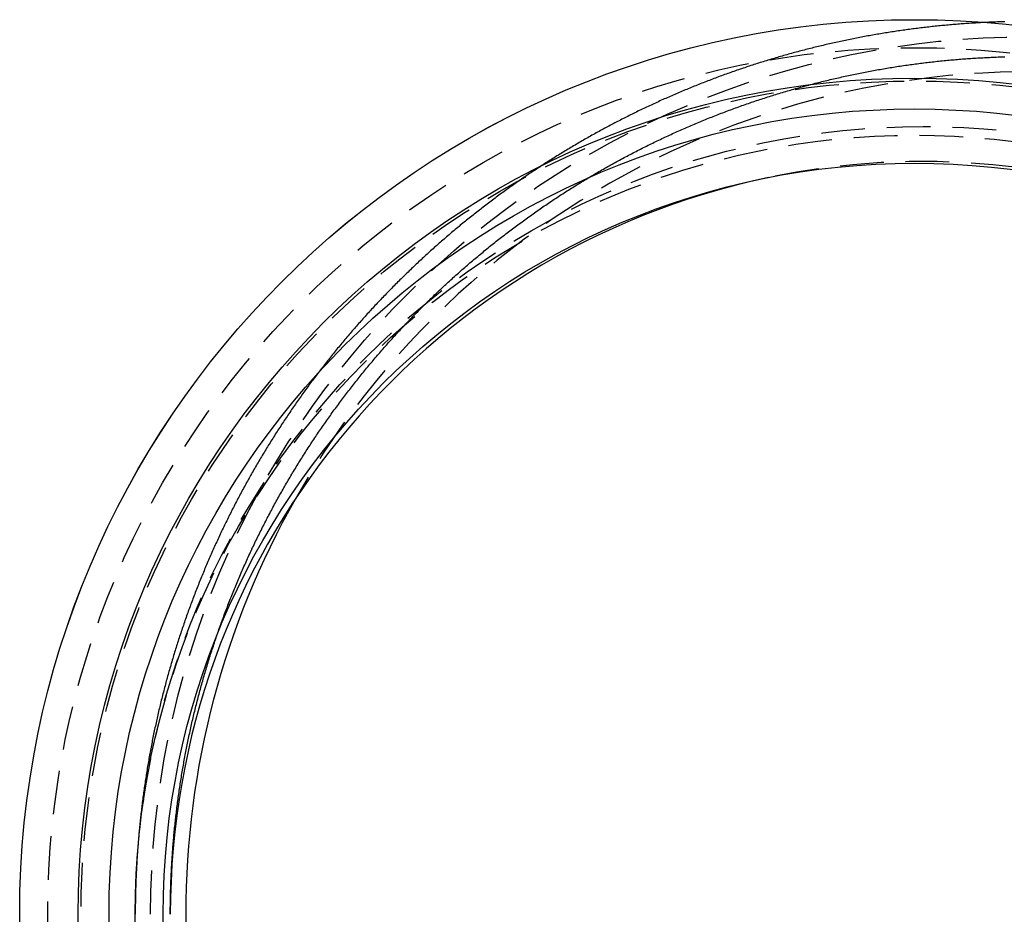
# Model space of a CAD drawing. Extents: x -58 to 202, y -150 to 255.
# Drawn here: x -58 to -1, y -99 to -48 of the extents above; entities that cross this region are included whole.
import ezdxf

# ---------------------------------------------------------------- set-up
doc = ezdxf.new("R2010")
doc.units = 0
doc.header["$LTSCALE"] = 10
doc.linetypes.add('VERDECKT', pattern=[0.375, 0.25, -0.125])
doc.layers.get('0').update_dxf_attribs({"linetype": 'CONTINUOUS'})

# ---------------------------------------------------------------- blocks, each defined once
blk = doc.blocks.new('A$C1459315E')
at = {"color": 1}
for points in [[(-2.45916, 50.9407, 0), (-2.55166, 50.9361, 0), (-2.64413, 50.9314, 0), (-2.73658, 50.9265, 0), (-2.82901, 50.9215, 0), (-2.92142, 50.9162, 0), (-3.0138, 50.9108, 0), (-3.10616, 50.9053, 0), (-3.1985, 50.8996, 0), (-3.29082, 50.8937, 0), (-3.3831, 50.8876, 0), (-3.47537, 50.8814, 0), (-3.56761, 50.875, 0), (-3.65982, 50.8685, 0), (-3.752, 50.8618, 0), (-3.84416, 50.8549, 0), (-3.93629, 50.8479, 0), (-4.0284, 50.8406, 0), (-4.12047, 50.8333, 0), (-4.21252, 50.8257, 0), (-4.30453, 50.818, 0), (-4.39652, 50.8101, 0), (-4.48849, 50.8021, 0), (-4.58046, 50.7939, 0), (-4.67244, 50.7855, 0), (-4.76441, 50.777, 0), (-4.85638, 50.7682, 0), (-4.94836, 50.7594, 0), (-5.04033, 50.7503, 0), (-5.1323, 50.7411, 0), (-5.22427, 50.7317, 0), (-5.31623, 50.7221, 0), (-5.4082, 50.7124, 0), (-5.50016, 50.7025, 0), (-5.59211, 50.6924, 0), (-5.68406, 50.6822, 0), (-5.77601, 50.6718, 0), (-5.86795, 50.6612, 0), (-5.95989, 50.6505, 0), (-6.05182, 50.6395, 0), (-6.14374, 50.6285, 0), (-6.23565, 50.6172, 0), (-6.32756, 50.6058, 0), (-6.41946, 50.5942, 0), (-6.51136, 50.5825, 0), (-6.60324, 50.5705, 0), (-6.69511, 50.5585, 0), (-6.78698, 50.5462, 0), (-6.87883, 50.5338, 0), (-6.97068, 50.5212, 0), (-7.06251, 50.5084, 0), (-7.15433, 50.4955, 0), (-7.24614, 50.4824, 0), (-7.33794, 50.4691, 0), (-7.42972, 50.4557, 0), (-7.52149, 50.4421, 0), (-7.61325, 50.4283, 0), (-7.70499, 50.4144, 0), (-7.79672, 50.4002, 0), (-7.88843, 50.386, 0), (-7.98013, 50.3715, 0), (-8.07181, 50.3569, 0), (-8.16347, 50.3421, 0), (-8.25512, 50.3272, 0), (-8.34675, 50.3121, 0), (-8.43836, 50.2968, 0), (-8.52996, 50.2813, 0), (-8.62153, 50.2657, 0), (-8.71309, 50.2499, 0), (-8.80462, 50.234, 0), (-8.89614, 50.2178, 0), (-8.98763, 50.2015, 0), (-9.07911, 50.1851, 0), (-9.17056, 50.1685, 0), (-9.26199, 50.1517, 0), (-9.3534, 50.1347, 0), (-9.44479, 50.1176, 0), (-9.53615, 50.1003, 0), (-9.62749, 50.0828, 0), (-9.7188, 50.0652, 0), (-9.81009, 50.0474, 0), (-9.90135, 50.0294, 0), (-9.99259, 50.0113, 0), (-10.0838, 49.993, 0), (-10.175, 49.9745, 0), (-10.2661, 49.9558, 0), (-10.3573, 49.937, 0), (-10.4484, 49.9181, 0), (-10.5395, 49.8989, 0), (-10.6305, 49.8796, 0), (-10.7215, 49.8601, 0), (-10.8125, 49.8405, 0), (-10.9035, 49.8207, 0), (-10.9944, 49.8007, 0), (-11.0853, 49.7806, 0), (-11.1762, 49.7603, 0), (-11.267, 49.7398, 0), (-11.3578, 49.7191, 0), (-11.4486, 49.6983, 0), (-11.5393, 49.6773, 0), (-11.63, 49.6562, 0), (-11.7206, 49.6349, 0), (-11.8113, 49.6134, 0), (-11.9019, 49.5918, 0), (-11.9924, 49.5699, 0), (-12.083, 49.548, 0), (-12.1734, 49.5258, 0), (-12.2639, 49.5035, 0), (-12.3543, 49.481, 0), (-12.4447, 49.4584, 0), (-12.535, 49.4355, 0), (-12.6253, 49.4126, 0), (-12.7156, 49.3894, 0), (-12.8058, 49.3661, 0), (-12.896, 49.3426, 0), (-12.9861, 49.319, 0), (-13.0762, 49.2952, 0), (-13.1663, 49.2712, 0), (-13.2563, 49.247, 0), (-13.3462, 49.2227, 0), (-13.4362, 49.1983, 0), (-13.526, 49.1736, 0), (-13.6159, 49.1488, 0), (-13.7057, 49.1238, 0), (-13.7954, 49.0987, 0), (-13.8851, 49.0734, 0), (-13.9748, 49.048, 0), (-14.0644, 49.0223, 0), (-14.154, 48.9965, 0), (-14.2435, 48.9706, 0), (-14.3329, 48.9445, 0), (-14.4224, 48.9182, 0), (-14.5117, 48.8918, 0), (-14.6011, 48.8652, 0), (-14.6903, 48.8384, 0), (-14.7796, 48.8115, 0), (-14.8687, 48.7844, 0), (-14.9579, 48.7571, 0), (-15.0469, 48.7297, 0), (-15.1359, 48.7021, 0), (-15.2249, 48.6744, 0), (-15.3138, 48.6465, 0), (-15.4027, 48.6184, 0), (-15.4915, 48.5902, 0), (-15.5802, 48.5618, 0), (-15.6689, 48.5333, 0), (-15.7576, 48.5046, 0), (-15.8462, 48.4757, 0), (-15.9347, 48.4467, 0), (-16.0232, 48.4175, 0), (-16.1116, 48.3881, 0), (-16.2, 48.3586, 0), (-16.2883, 48.3289, 0), (-16.3765, 48.2991, 0), (-16.4647, 48.2691, 0), (-16.5529, 48.239, 0), (-16.6409, 48.2087, 0), (-16.7289, 48.1782, 0), (-16.8169, 48.1476, 0), (-16.9048, 48.1168, 0), (-16.9926, 48.0858, 0), (-17.0804, 48.0547, 0), (-17.1681, 48.0235, 0), (-17.2557, 47.9921, 0), (-17.3433, 47.9605, 0), (-17.4308, 47.9287, 0), (-17.5183, 47.8969, 0), (-17.6057, 47.8648, 0), (-17.693, 47.8326, 0), (-17.7803, 47.8002, 0), (-17.8675, 47.7677, 0), (-17.9546, 47.735, 0), (-18.0417, 47.7022, 0), (-18.1287, 47.6692, 0), (-18.2156, 47.636, 0), (-18.3024, 47.6027, 0), (-18.3892, 47.5693, 0), (-18.476, 47.5357, 0), (-18.5626, 47.5019, 0), (-18.6492, 47.468, 0), (-18.7357, 47.4339, 0), (-18.8222, 47.3996, 0), (-18.9085, 47.3652, 0), (-18.9948, 47.3307, 0), (-19.0811, 47.296, 0), (-19.1672, 47.2611, 0), (-19.2533, 47.2261, 0), (-19.3393, 47.191, 0), (-19.4253, 47.1556, 0), (-19.5112, 47.1202, 0), (-19.597, 47.0846, 0), (-19.6827, 47.0488, 0), (-19.7683, 47.0129, 0), (-19.8539, 46.9768, 0), (-19.9394, 46.9406, 0), (-20.0248, 46.9042, 0), (-20.1102, 46.8676, 0), (-20.1954, 46.831, 0), (-20.2806, 46.7941, 0), (-20.3658, 46.7571, 0), (-20.4508, 46.72, 0), (-20.5358, 46.6827, 0), (-20.6206, 46.6453, 0), (-20.7054, 46.6077, 0), (-20.7902, 46.57, 0), (-20.8748, 46.5321, 0), (-20.9594, 46.4941, 0), (-21.0439, 46.4559, 0), (-21.1283, 46.4176, 0), (-21.2126, 46.3791, 0), (-21.2969, 46.3405, 0), (-21.381, 46.3017, 0), (-21.4651, 46.2628, 0), (-21.5491, 46.2237, 0), (-21.633, 46.1845, 0), (-21.7169, 46.1451, 0), (-21.8006, 46.1056, 0), (-21.8843, 46.066, 0), (-21.9679, 46.0262, 0), (-22.0514, 45.9862, 0), (-22.1348, 45.9461, 0), (-22.2181, 45.9059, 0), (-22.3013, 45.8655, 0), (-22.3845, 45.825, 0), (-22.4676, 45.7843, 0), (-22.5506, 45.7435, 0), (-22.6335, 45.7026, 0), (-22.7163, 45.6615, 0), (-22.799, 45.6202, 0), (-22.8816, 45.5788, 0), (-22.9642, 45.5373, 0), (-23.0466, 45.4956, 0), (-23.129, 45.4538, 0), (-23.2113, 45.4119, 0), (-23.2934, 45.3698, 0), (-23.3755, 45.3275, 0), (-23.4576, 45.2851, 0), (-23.5395, 45.2426, 0), (-23.6215, 45.1999, 0), (-23.7033, 45.157, 0), (-23.7851, 45.114, 0), (-23.8668, 45.0708, 0), (-23.9484, 45.0275, 0), (-24.03, 44.984, 0), (-24.1115, 44.9403, 0), (-24.193, 44.8965, 0), (-24.2744, 44.8526, 0), (-24.3557, 44.8085, 0), (-24.437, 44.7642, 0), (-24.5181, 44.7198, 0), (-24.5993, 44.6752, 0), (-24.6803, 44.6305, 0), (-24.7613, 44.5856, 0), (-24.8422, 44.5406, 0), (-24.923, 44.4954, 0), (-25.0038, 44.4501, 0), (-25.0845, 44.4046, 0), (-25.1651, 44.359, 0), (-25.2457, 44.3132, 0), (-25.3261, 44.2672, 0), (-25.4065, 44.2211, 0), (-25.4869, 44.1749, 0), (-25.5671, 44.1285, 0), (-25.6473, 44.0819, 0), (-25.7274, 44.0352, 0), (-25.8075, 43.9883, 0), (-25.8875, 43.9413, 0), (-25.9673, 43.8942, 0), (-26.0472, 43.8468, 0), (-26.1269, 43.7994, 0), (-26.2066, 43.7518, 0), (-26.2861, 43.704, 0), (-26.3656, 43.6561, 0), (-26.4451, 43.608, 0), (-26.5244, 43.5598, 0), (-26.6037, 43.5114, 0), (-26.6829, 43.4629, 0), (-26.762, 43.4142, 0), (-26.841, 43.3654, 0), (-26.92, 43.3164, 0), (-26.9988, 43.2673, 0), (-27.0776, 43.218, 0), (-27.1563, 43.1686, 0), (-27.235, 43.1191, 0), (-27.3135, 43.0693, 0), (-27.3919, 43.0195, 0), (-27.4703, 42.9695, 0), (-27.5486, 42.9193, 0), (-27.6268, 42.869, 0), (-27.7049, 42.8185, 0), (-27.783, 42.7679, 0), (-27.8609, 42.7172, 0), (-27.9388, 42.6663, 0), (-28.0166, 42.6153, 0), (-28.0943, 42.5641, 0), (-28.1719, 42.5127, 0), (-28.2494, 42.4613, 0), (-28.3268, 42.4096, 0), (-28.4042, 42.3579, 0), (-28.4814, 42.3059, 0), (-28.5586, 42.2539, 0), (-28.6356, 42.2017, 0), (-28.7126, 42.1493, 0), (-28.7895, 42.0968, 0), (-28.8663, 42.0442, 0), (-28.943, 41.9914, 0), (-29.0197, 41.9385, 0), (-29.0962, 41.8854, 0), (-29.1726, 41.8322, 0), (-29.249, 41.7789, 0), (-29.3252, 41.7254, 0), (-29.4014, 41.6718, 0), (-29.4774, 41.618, 0), (-29.5534, 41.5641, 0), (-29.6293, 41.51, 0), (-29.7051, 41.4558, 0), (-29.7808, 41.4015, 0), (-29.8564, 41.347, 0), (-29.9318, 41.2924, 0), (-30.0072, 41.2376, 0), (-30.0825, 41.1827, 0), (-30.1577, 41.1277, 0), (-30.2329, 41.0725, 0), (-30.3079, 41.0172, 0), (-30.3828, 40.9618, 0), (-30.4576, 40.9062, 0), (-30.5323, 40.8505, 0), (-30.6069, 40.7946, 0), (-30.6814, 40.7386, 0), (-30.7558, 40.6824, 0), (-30.8301, 40.6262, 0), (-30.9043, 40.5698, 0), (-30.9785, 40.5132, 0), (-31.0525, 40.4565, 0), (-31.1264, 40.3997, 0), (-31.2002, 40.3427, 0), (-31.2739, 40.2856, 0), (-31.3474, 40.2284, 0), (-31.4209, 40.1711, 0), (-31.4943, 40.1136, 0), (-31.5676, 40.0559, 0), (-31.6408, 39.9982, 0), (-31.7138, 39.9403, 0), (-31.7868, 39.8822, 0), (-31.8597, 39.8241, 0), (-31.9324, 39.7658, 0), (-32.0051, 39.7073, 0), (-32.0776, 39.6488, 0), (-32.15, 39.5901, 0), (-32.2223, 39.5312, 0), (-32.2945, 39.4723, 0), (-32.3666, 39.4132, 0), (-32.4386, 39.354, 0), (-32.5105, 39.2946, 0), (-32.5823, 39.2351, 0), (-32.654, 39.1755, 0), (-32.7255, 39.1157, 0), (-32.7969, 39.0559, 0), (-32.8683, 38.9959, 0), (-32.9395, 38.9357, 0), (-33.0106, 38.8755, 0), (-33.0816, 38.8151, 0), (-33.1524, 38.7545, 0), (-33.2232, 38.6939, 0), (-33.2938, 38.6331, 0), (-33.3644, 38.5722, 0), (-33.4348, 38.5112, 0), (-33.5051, 38.45, 0), (-33.5753, 38.3888, 0), (-33.6453, 38.3273, 0), (-33.7153, 38.2658, 0), (-33.7851, 38.2042, 0), (-33.8548, 38.1424, 0), (-33.9244, 38.0805, 0), (-33.9939, 38.0184, 0), (-34.0633, 37.9563, 0), (-34.1325, 37.894, 0), (-34.2017, 37.8316, 0), (-34.2707, 37.7691, 0), (-34.3396, 37.7064, 0), (-34.4084, 37.6437, 0), (-34.477, 37.5808, 0), (-34.5456, 37.5178, 0), (-34.614, 37.4547, 0), (-34.6823, 37.3914, 0), (-34.7505, 37.3281, 0), (-34.8185, 37.2646, 0), (-34.8865, 37.201, 0), (-34.9543, 37.1372, 0), (-35.022, 37.0734, 0), (-35.0895, 37.0094, 0), (-35.157, 36.9454, 0), (-35.2243, 36.8812, 0), (-35.2915, 36.8168, 0), (-35.3586, 36.7524, 0), (-35.4256, 36.6879, 0), (-35.4924, 36.6232, 0), (-35.5591, 36.5584, 0), (-35.6257, 36.4935, 0), (-35.6922, 36.4285, 0), (-35.7585, 36.3634, 0), (-35.8247, 36.2982, 0), (-35.8908, 36.2328, 0), (-35.9568, 36.1674, 0), (-36.0226, 36.1018, 0), (-36.0884, 36.0361, 0), (-36.1539, 35.9703, 0), (-36.2194, 35.9044, 0), (-36.2847, 35.8384, 0), (-36.35, 35.7722, 0), (-36.415, 35.706, 0), (-36.48, 35.6396, 0), (-36.5448, 35.5731, 0), (-36.6095, 35.5066, 0), (-36.6741, 35.4399, 0), (-36.7385, 35.3731, 0), (-36.8028, 35.3062, 0), (-36.867, 35.2392, 0), (-36.9311, 35.172, 0), (-36.995, 35.1048, 0), (-37.0588, 35.0375, 0), (-37.1224, 34.97, 0), (-37.186, 34.9025, 0), (-37.2494, 34.8348, 0), (-37.3126, 34.7671, 0), (-37.3758, 34.6992, 0), (-37.4388, 34.6312, 0), (-37.5017, 34.5631, 0), (-37.5644, 34.495, 0), (-37.627, 34.4267, 0), (-37.6895, 34.3583, 0), (-37.7518, 34.2898, 0), (-37.814, 34.2212, 0), (-37.8761, 34.1525, 0), (-37.938, 34.0837, 0), (-37.9998, 34.0148, 0), (-38.0615, 33.9458, 0), (-38.123, 33.8767, 0), (-38.1844, 33.8074, 0), (-38.2457, 33.7381, 0), (-38.3068, 33.6687, 0), (-38.3678, 33.5992, 0), (-38.4287, 33.5296, 0), (-38.4894, 33.4599, 0), (-38.55, 33.3901, 0), (-38.6104, 33.3202, 0), (-38.6707, 33.2502, 0), (-38.7309, 33.1801, 0), (-38.7909, 33.1099, 0), (-38.8508, 33.0396, 0), (-38.9106, 32.9692, 0), (-38.9703, 32.8986, 0), (-39.0298, 32.8279, 0), (-39.0893, 32.7571, 0), (-39.1486, 32.6862, 0), (-39.2078, 32.6151, 0), (-39.2669, 32.5439, 0), (-39.3259, 32.4726, 0), (-39.3848, 32.4011, 0), (-39.4436, 32.3296, 0), (-39.5022, 32.2579, 0), (-39.5608, 32.186, 0), (-39.6192, 32.1141, 0), (-39.6775, 32.042, 0), (-39.7357, 31.9698, 0), (-39.7938, 31.8975, 0), (-39.8517, 31.825, 0), (-39.9096, 31.7524, 0), (-39.9673, 31.6797, 0), (-40.0249, 31.6069, 0), (-40.0824, 31.5339, 0), (-40.1398, 31.4609, 0), (-40.1971, 31.3877, 0), (-40.2542, 31.3143, 0), (-40.3112, 31.2409, 0), (-40.3681, 31.1673, 0), (-40.4249, 31.0936, 0), (-40.4816, 31.0198, 0), (-40.5381, 30.9459, 0), (-40.5945, 30.8718, 0), (-40.6508, 30.7977, 0), (-40.707, 30.7234, 0), (-40.7631, 30.6489, 0), (-40.819, 30.5744, 0), (-40.8748, 30.4997, 0), (-40.9305, 30.425, 0), (-40.9861, 30.3501, 0), (-41.0415, 30.275, 0), (-41.0968, 30.1999, 0), (-41.152, 30.1246, 0), (-41.2071, 30.0493, 0), (-41.2621, 29.9738, 0), (-41.3169, 29.8981, 0), (-41.3716, 29.8224, 0), (-41.4261, 29.7466, 0), (-41.4806, 29.6706, 0), (-41.5349, 29.5945, 0), (-41.5891, 29.5183, 0), (-41.6432, 29.442, 0), (-41.6971, 29.3656, 0), (-41.7509, 29.289, 0), (-41.8046, 29.2123, 0), (-41.8582, 29.1356, 0), (-41.9116, 29.0587, 0), (-41.9649, 28.9816, 0), (-42.018, 28.9045, 0), (-42.0711, 28.8273, 0), (-42.124, 28.7499, 0), (-42.1768, 28.6724, 0), (-42.2294, 28.5949, 0), (-42.2819, 28.5172, 0), (-42.3343, 28.4394, 0), (-42.3866, 28.3614, 0), (-42.4387, 28.2834, 0), (-42.4907, 28.2052, 0), (-42.5425, 28.127, 0), (-42.5942, 28.0486, 0), (-42.6458, 27.9701, 0), (-42.6973, 27.8915, 0), (-42.7486, 27.8128, 0), (-42.7998, 27.734, 0), (-42.8508, 27.6551, 0), (-42.9018, 27.576, 0), (-42.9525, 27.4969, 0), (-43.0032, 27.4176, 0), (-43.0537, 27.3382, 0), (-43.1041, 27.2587, 0), (-43.1543, 27.1792, 0), (-43.2044, 27.0995, 0), (-43.2543, 27.0196, 0), (-43.3042, 26.9397, 0), (-43.3538, 26.8597, 0), (-43.4034, 26.7796, 0), (-43.4528, 26.6993, 0), (-43.5021, 26.619, 0), (-43.5512, 26.5385, 0), (-43.6002, 26.458, 0), (-43.649, 26.3773, 0), (-43.6977, 26.2965, 0), (-43.7463, 26.2157, 0), (-43.7947, 26.1347, 0), (-43.843, 26.0536, 0), (-43.8911, 25.9724, 0), (-43.9391, 25.8911, 0), (-43.987, 25.8097, 0), (-44.0347, 25.7282, 0), (-44.0822, 25.6466, 0), (-44.1296, 25.5649, 0), (-44.1769, 25.4831, 0), (-44.224, 25.4012, 0), (-44.271, 25.3192, 0), (-44.3179, 25.2371, 0), (-44.3646, 25.1549, 0), (-44.4111, 25.0726, 0), (-44.4575, 24.9902, 0), (-44.5038, 24.9077, 0), (-44.5499, 24.8251, 0), (-44.5959, 24.7424, 0), (-44.6417, 24.6596, 0), (-44.6874, 24.5767, 0), (-44.7329, 24.4938, 0), (-44.7783, 24.4107, 0), (-44.8235, 24.3275, 0), (-44.8686, 24.2442, 0), (-44.9135, 24.1609, 0), (-44.9583, 24.0774, 0), (-45.003, 23.9939, 0), (-45.0474, 23.9102, 0), (-45.0918, 23.8265, 0), (-45.136, 23.7427, 0), (-45.18, 23.6588, 0), (-45.2239, 23.5747, 0), (-45.2676, 23.4906, 0), (-45.3112, 23.4064, 0), (-45.3547, 23.3222, 0), (-45.3979, 23.2378, 0), (-45.4411, 23.1533, 0), (-45.4841, 23.0688, 0), (-45.5269, 22.9841, 0), (-45.5696, 22.8994, 0), (-45.6121, 22.8146, 0), (-45.6545, 22.7297, 0), (-45.6967, 22.6447, 0), (-45.7387, 22.5596, 0), (-45.7807, 22.4745, 0), (-45.8224, 22.3892, 0), (-45.864, 22.3039, 0), (-45.9055, 22.2185, 0), (-45.9467, 22.133, 0), (-45.9879, 22.0474, 0), (-46.0289, 21.9617, 0), (-46.0697, 21.876, 0), (-46.1104, 21.7901, 0), (-46.1509, 21.7042, 0), (-46.1912, 21.6182, 0), (-46.2314, 21.5322, 0), (-46.2715, 21.446, 0), (-46.3114, 21.3598, 0), (-46.3511, 21.2734, 0), (-46.3906, 21.187, 0), (-46.4301, 21.1006, 0), (-46.4693, 21.014, 0), (-46.5084, 20.9274, 0), (-46.5473, 20.8406, 0), (-46.5861, 20.7539, 0), (-46.6247, 20.667, 0), (-46.6632, 20.58, 0), (-46.7015, 20.493, 0), (-46.7396, 20.4059, 0), (-46.7776, 20.3188, 0), (-46.8154, 20.2315, 0), (-46.853, 20.1442, 0), (-46.8905, 20.0568, 0), (-46.9278, 19.9693, 0), (-46.965, 19.8818, 0), (-47.002, 19.7942, 0), (-47.0388, 19.7065, 0), (-47.0755, 19.6187, 0), (-47.112, 19.5309, 0), (-47.1484, 19.443, 0), (-47.1846, 19.355, 0), (-47.2206, 19.267, 0), (-47.2564, 19.1789, 0), (-47.2921, 19.0907, 0), (-47.3277, 19.0024, 0), (-47.363, 18.9141, 0), (-47.3982, 18.8257, 0), (-47.4332, 18.7373, 0), (-47.4681, 18.6487, 0), (-47.5028, 18.5602, 0), (-47.5373, 18.4715, 0), (-47.5717, 18.3828, 0), (-47.6059, 18.294, 0), (-47.6399, 18.2052, 0), (-47.6738, 18.1163, 0), (-47.7075, 18.0273, 0), (-47.7411, 17.9383, 0), (-47.7744, 17.8492, 0), (-47.8076, 17.76, 0), (-47.8407, 17.6708, 0), (-47.8735, 17.5815, 0), (-47.9062, 17.4922, 0), (-47.9388, 17.4028, 0), (-47.9711, 17.3134, 0), (-48.0033, 17.2238, 0), (-48.0354, 17.1343, 0), (-48.0672, 17.0447, 0), (-48.0989, 16.955, 0), (-48.1304, 16.8652, 0), (-48.1618, 16.7754, 0), (-48.193, 16.6856, 0), (-48.224, 16.5957, 0), (-48.2549, 16.5057, 0), (-48.2856, 16.4157, 0), (-48.3161, 16.3256, 0), (-48.3464, 16.2355, 0), (-48.3766, 16.1454, 0), (-48.4066, 16.0551, 0), (-48.4365, 15.9649, 0), (-48.4661, 15.8745, 0), (-48.4956, 15.7842, 0), (-48.525, 15.6937, 0), (-48.5541, 15.6033, 0), (-48.5831, 15.5127, 0), (-48.612, 15.4222, 0), (-48.6406, 15.3315, 0), (-48.6691, 15.2409, 0), (-48.6974, 15.1502, 0), (-48.7256, 15.0594, 0), (-48.7535, 14.9686, 0), (-48.7813, 14.8777, 0), (-48.809, 14.7868, 0), (-48.8364, 14.6959, 0), (-48.8637, 14.6049, 0), (-48.8908, 14.5139, 0), (-48.9178, 14.4228, 0), (-48.9446, 14.3317, 0), (-48.9712, 14.2405, 0), (-48.9976, 14.1494, 0), (-49.0239, 14.0581, 0), (-49.05, 13.9668, 0), (-49.0759, 13.8755, 0), (-49.1016, 13.7842, 0), (-49.1272, 13.6928, 0), (-49.1526, 13.6013, 0), (-49.1778, 13.5099, 0), (-49.2029, 13.4184, 0), (-49.2278, 13.3268, 0), (-49.2525, 13.2352, 0), (-49.277, 13.1436, 0), (-49.3014, 13.052, 0), (-49.3256, 12.9603, 0), (-49.3496, 12.8685, 0), (-49.3735, 12.7768, 0), (-49.3971, 12.685, 0), (-49.4206, 12.5932, 0), (-49.444, 12.5013, 0), (-49.4671, 12.4094, 0), (-49.4901, 12.3175, 0), (-49.5129, 12.2256, 0), (-49.5355, 12.1336, 0), (-49.558, 12.0416, 0), (-49.5803, 11.9495, 0), (-49.6024, 11.8575, 0), (-49.6243, 11.7654, 0), (-49.6461, 11.6732, 0), (-49.6677, 11.5811, 0), (-49.6891, 11.4889, 0), (-49.7103, 11.3967, 0), (-49.7314, 11.3045, 0), (-49.7522, 11.2122, 0), (-49.773, 11.1199, 0), (-49.7935, 11.0276, 0), (-49.8138, 10.9353, 0), (-49.834, 10.843, 0), (-49.854, 10.7506, 0), (-49.8739, 10.6582, 0), (-49.8935, 10.5658, 0), (-49.913, 10.4733, 0), (-49.9323, 10.3809, 0), (-49.9514, 10.2884, 0), (-49.9704, 10.1959, 0), (-49.9892, 10.1034, 0), (-50.0078, 10.0109, 0), (-50.0262, 9.91832, 0), (-50.0444, 9.82575, 0), (-50.0625, 9.73317, 0), (-50.0804, 9.64057, 0), (-50.0982, 9.54795, 0), (-50.1157, 9.45532, 0), (-50.1331, 9.36267, 0), (-50.1503, 9.27001, 0), (-50.1673, 9.17733, 0), (-50.1842, 9.08464, 0), (-50.2009, 8.99193, 0), (-50.2174, 8.89922, 0), (-50.2337, 8.80649, 0), (-50.2499, 8.71374, 0), (-50.2658, 8.62099, 0), (-50.2817, 8.52822, 0), (-50.2973, 8.43545, 0), (-50.3128, 8.34266, 0), (-50.328, 8.24986, 0), (-50.3432, 8.15706, 0), (-50.3581, 8.06424, 0), (-50.3729, 7.97141, 0), (-50.3875, 7.87858, 0), (-50.4019, 7.78574, 0), (-50.4161, 7.69289, 0), (-50.4302, 7.60004, 0), (-50.4441, 7.50717, 0), (-50.4578, 7.41431, 0), (-50.4714, 7.32143, 0), (-50.4848, 7.22855, 0), (-50.498, 7.13567, 0), (-50.511, 7.04278, 0), (-50.5239, 6.94989, 0), (-50.5365, 6.85699, 0), (-50.5491, 6.76409, 0), (-50.5614, 6.67119, 0), (-50.5736, 6.57828, 0), (-50.5856, 6.48538, 0), (-50.5974, 6.39247, 0), (-50.609, 6.29956, 0), (-50.6205, 6.20665, 0), (-50.6318, 6.11374, 0), (-50.6429, 6.02083, 0), (-50.6539, 5.92792, 0), (-50.6647, 5.83502, 0), (-50.6753, 5.74211, 0), (-50.6858, 5.64921, 0), (-50.696, 5.55631, 0), (-50.7061, 5.46341, 0), (-50.7161, 5.37052, 0), (-50.7258, 5.27762, 0), (-50.7354, 5.18474, 0), (-50.7448, 5.09186, 0), (-50.7541, 4.99898, 0), (-50.7631, 4.90611, 0), (-50.772, 4.81324, 0), (-50.7807, 4.72039, 0), (-50.7893, 4.62753, 0), (-50.7977, 4.53469, 0), (-50.8059, 4.44185, 0), (-50.8139, 4.34902, 0), (-50.8218, 4.2562, 0), (-50.8295, 4.16339, 0), (-50.837, 4.07059, 0), (-50.8444, 3.9778, 0), (-50.8516, 3.88502, 0), (-50.8586, 3.79225, 0), (-50.8654, 3.69949, 0), (-50.8721, 3.60674, 0), (-50.8786, 3.514, 0), (-50.8849, 3.42128, 0), (-50.8911, 3.32857, 0), (-50.8971, 3.23587, 0), (-50.9029, 3.14319, 0), (-50.9086, 3.05052, 0), (-50.914, 2.95786, 0), (-50.9193, 2.86523, 0), (-50.9245, 2.7726, 0), (-50.9295, 2.67999, 0), (-50.9343, 2.5874, 0), (-50.9389, 2.49483, 0), (-50.9433, 2.40227, 0), (-50.9476, 2.30973, 0), (-50.9517, 2.21721, 0), (-50.9557, 2.12471, 0), (-50.9595, 2.03222, 0), (-50.9631, 1.93976, 0), (-50.9665, 1.84731, 0), (-50.9698, 1.75489, 0), (-50.9729, 1.66248, 0), (-50.9758, 1.5701, 0), (-50.9786, 1.47774, 0), (-50.9812, 1.3854, 0), (-50.9836, 1.29305, 0), (-50.9859, 1.20071, 0), (-50.988, 1.10835, 0), (-50.9899, 1.016, 0), (-50.9916, 0.92365, 0), (-50.9932, 0.83129, 0), (-50.9946, 0.73893, 0), (-50.9959, 0.64656, 0), (-50.997, 0.5542, 0), (-50.9979, 0.46184, 0), (-50.9987, 0.36947, 0), (-50.9992, 0.2771, 0), (-50.9997, 0.18474, 0), (-50.9999, 0.09237, 0), (-51, 0, 0)], [(-49, 0, 0), (-48.9999, 0.09646, 0), (-48.9996, 0.19292, 0), (-48.9991, 0.28938, 0), (-48.9985, 0.38584, 0), (-48.9976, 0.4823, 0), (-48.9966, 0.57876, 0), (-48.9953, 0.67521, 0), (-48.9939, 0.77166, 0), (-48.9923, 0.86811, 0), (-48.9905, 0.96456, 0), (-48.9885, 1.06101, 0), (-48.9863, 1.15745, 0), (-48.984, 1.25389, 0), (-48.9814, 1.35033, 0), (-48.9786, 1.44676, 0), (-48.9757, 1.54322, 0), (-48.9726, 1.6397, 0), (-48.9692, 1.73621, 0), (-48.9657, 1.83274, 0), (-48.962, 1.92928, 0), (-48.9581, 2.02585, 0), (-48.954, 2.12244, 0), (-48.9497, 2.21905, 0), (-48.9452, 2.31568, 0), (-48.9406, 2.41233, 0), (-48.9357, 2.509, 0), (-48.9307, 2.60568, 0), (-48.9254, 2.70239, 0), (-48.92, 2.79911, 0), (-48.9144, 2.89585, 0), (-48.9085, 2.9926, 0), (-48.9025, 3.08937, 0), (-48.8963, 3.18616, 0), (-48.8899, 3.28296, 0), (-48.8833, 3.37977, 0), (-48.8765, 3.4766, 0), (-48.8695, 3.57345, 0), (-48.8623, 3.67031, 0), (-48.855, 3.76718, 0), (-48.8474, 3.86406, 0), (-48.8396, 3.96095, 0), (-48.8317, 4.05786, 0), (-48.8235, 4.15478, 0), (-48.8152, 4.2517, 0), (-48.8067, 4.34864, 0), (-48.7979, 4.44559, 0), (-48.789, 4.54255, 0), (-48.7799, 4.63951, 0), (-48.7705, 4.73649, 0), (-48.761, 4.83347, 0), (-48.7513, 4.93045, 0), (-48.7414, 5.02745, 0), (-48.7313, 5.12445, 0), (-48.721, 5.22145, 0), (-48.7105, 5.31846, 0), (-48.6998, 5.41547, 0), (-48.6889, 5.51249, 0), (-48.6778, 5.60951, 0), (-48.6666, 5.70653, 0), (-48.6551, 5.80356, 0), (-48.6434, 5.90058, 0), (-48.6315, 5.99761, 0), (-48.6195, 6.09463, 0), (-48.6072, 6.19166, 0), (-48.5948, 6.28869, 0), (-48.5821, 6.38571, 0), (-48.5693, 6.48273, 0), (-48.5562, 6.57976, 0), (-48.543, 6.67677, 0), (-48.5295, 6.77379, 0), (-48.5159, 6.8708, 0), (-48.5021, 6.9678, 0), (-48.488, 7.0648, 0), (-48.4738, 7.1618, 0), (-48.4594, 7.25879, 0), (-48.4447, 7.35577, 0), (-48.4299, 7.45274, 0), (-48.4149, 7.54971, 0), (-48.3997, 7.64667, 0), (-48.3843, 7.74362, 0), (-48.3686, 7.84056, 0), (-48.3528, 7.93749, 0), (-48.3368, 8.03441, 0), (-48.3206, 8.13132, 0), (-48.3042, 8.22822, 0), (-48.2876, 8.3251, 0), (-48.2708, 8.42198, 0), (-48.2538, 8.51883, 0), (-48.2366, 8.61568, 0), (-48.2192, 8.71251, 0), (-48.2016, 8.80932, 0), (-48.1838, 8.90612, 0), (-48.1658, 9.00291, 0), (-48.1476, 9.09967, 0), (-48.1292, 9.19642, 0), (-48.1106, 9.29315, 0), (-48.0918, 9.38986, 0), (-48.0728, 9.48655, 0), (-48.0536, 9.58322, 0), (-48.0342, 9.67987, 0), (-48.0146, 9.7765, 0), (-47.9949, 9.87311, 0), (-47.9749, 9.96969, 0), (-47.9547, 10.0663, 0), (-47.9343, 10.1628, 0), (-47.9137, 10.2593, 0), (-47.893, 10.3558, 0), (-47.872, 10.4522, 0), (-47.8508, 10.5487, 0), (-47.8295, 10.6451, 0), (-47.8079, 10.7415, 0), (-47.7861, 10.8378, 0), (-47.7642, 10.9341, 0), (-47.742, 11.0304, 0), (-47.7197, 11.1267, 0), (-47.6971, 11.2229, 0), (-47.6744, 11.3191, 0), (-47.6515, 11.4153, 0), (-47.6283, 11.5115, 0), (-47.605, 11.6076, 0), (-47.5815, 11.7036, 0), (-47.5577, 11.7997, 0), (-47.5338, 11.8957, 0), (-47.5097, 11.9916, 0), (-47.4854, 12.0876, 0), (-47.4609, 12.1835, 0), (-47.4361, 12.2793, 0), (-47.4112, 12.3751, 0), (-47.3861, 12.4709, 0), (-47.3608, 12.5667, 0), (-47.3354, 12.6624, 0), (-47.3097, 12.758, 0), (-47.2838, 12.8536, 0), (-47.2577, 12.9492, 0), (-47.2314, 13.0448, 0), (-47.205, 13.1402, 0), (-47.1783, 13.2357, 0), (-47.1514, 13.3311, 0), (-47.1244, 13.4265, 0), (-47.0971, 13.5218, 0), (-47.0697, 13.617, 0), (-47.042, 13.7123, 0), (-47.0142, 13.8074, 0), (-46.9862, 13.9026, 0), (-46.9579, 13.9977, 0), (-46.9295, 14.0927, 0), (-46.9009, 14.1877, 0), (-46.8721, 14.2826, 0), (-46.8431, 14.3775, 0), (-46.8139, 14.4723, 0), (-46.7845, 14.5671, 0), (-46.7549, 14.6618, 0), (-46.7251, 14.7565, 0), (-46.6952, 14.8511, 0), (-46.665, 14.9457, 0), (-46.6346, 15.0402, 0), (-46.6041, 15.1346, 0), (-46.5733, 15.229, 0), (-46.5424, 15.3233, 0), (-46.5112, 15.4176, 0), (-46.4799, 15.5118, 0), (-46.4484, 15.606, 0), (-46.4167, 15.7001, 0), (-46.3847, 15.7942, 0), (-46.3526, 15.8881, 0), (-46.3203, 15.9821, 0), (-46.2878, 16.0759, 0), (-46.2552, 16.1697, 0), (-46.2223, 16.2635, 0), (-46.1892, 16.3571, 0), (-46.156, 16.4507, 0), (-46.1225, 16.5443, 0), (-46.0889, 16.6377, 0), (-46.055, 16.7311, 0), (-46.021, 16.8245, 0), (-45.9868, 16.9178, 0), (-45.9524, 17.011, 0), (-45.9178, 17.1041, 0), (-45.883, 17.1972, 0), (-45.8481, 17.2902, 0), (-45.8129, 17.3831, 0), (-45.7775, 17.4759, 0), (-45.742, 17.5687, 0), (-45.7063, 17.6614, 0), (-45.6704, 17.7541, 0), (-45.6343, 17.8466, 0), (-45.598, 17.9391, 0), (-45.5615, 18.0315, 0), (-45.5249, 18.1239, 0), (-45.488, 18.2161, 0), (-45.451, 18.3083, 0), (-45.4138, 18.4004, 0), (-45.3764, 18.4925, 0), (-45.3388, 18.5844, 0), (-45.301, 18.6763, 0), (-45.263, 18.7681, 0), (-45.2249, 18.8598, 0), (-45.1866, 18.9514, 0), (-45.1481, 19.043, 0), (-45.1094, 19.1345, 0), (-45.0705, 19.2259, 0), (-45.0314, 19.3172, 0), (-44.9922, 19.4084, 0), (-44.9528, 19.4996, 0), (-44.9132, 19.5906, 0), (-44.8734, 19.6816, 0), (-44.8334, 19.7725, 0), (-44.7932, 19.8633, 0), (-44.7529, 19.954, 0), (-44.7124, 20.0446, 0), (-44.6717, 20.1352, 0), (-44.6308, 20.2256, 0), (-44.5898, 20.316, 0), (-44.5485, 20.4063, 0), (-44.5071, 20.4964, 0), (-44.4655, 20.5865, 0), (-44.4238, 20.6765, 0), (-44.3818, 20.7664, 0), (-44.3397, 20.8563, 0), (-44.2974, 20.946, 0), (-44.2549, 21.0356, 0), (-44.2122, 21.1252, 0), (-44.1694, 21.2146, 0), (-44.1264, 21.304, 0), (-44.0832, 21.3932, 0), (-44.0398, 21.4824, 0), (-43.9963, 21.5714, 0), (-43.9525, 21.6604, 0), (-43.9086, 21.7492, 0), (-43.8646, 21.838, 0), (-43.8203, 21.9267, 0), (-43.7759, 22.0152, 0), (-43.7313, 22.1037, 0), (-43.6865, 22.1921, 0), (-43.6416, 22.2803, 0), (-43.5965, 22.3685, 0), (-43.5512, 22.4565, 0), (-43.5057, 22.5445, 0), (-43.4601, 22.6323, 0), (-43.4142, 22.7201, 0), (-43.3683, 22.8077, 0), (-43.3221, 22.8953, 0), (-43.2758, 22.9827, 0), (-43.2293, 23.07, 0), (-43.1826, 23.1572, 0), (-43.1358, 23.2443, 0), (-43.0888, 23.3313, 0), (-43.0416, 23.4182, 0), (-42.9943, 23.505, 0), (-42.9468, 23.5917, 0), (-42.8991, 23.6782, 0), (-42.8513, 23.7647, 0), (-42.8033, 23.851, 0), (-42.7551, 23.9373, 0), (-42.7067, 24.0234, 0), (-42.6582, 24.1094, 0), (-42.6096, 24.1953, 0), (-42.5607, 24.2811, 0), (-42.5117, 24.3668, 0), (-42.4626, 24.4523, 0), (-42.4132, 24.5378, 0), (-42.3637, 24.6231, 0), (-42.3141, 24.7083, 0), (-42.2643, 24.7934, 0), (-42.2143, 24.8784, 0), (-42.1642, 24.9633, 0), (-42.1139, 25.048, 0), (-42.0634, 25.1327, 0), (-42.0128, 25.2172, 0), (-41.962, 25.3016, 0), (-41.911, 25.3859, 0), (-41.8599, 25.4701, 0), (-41.8087, 25.5541, 0), (-41.7573, 25.638, 0), (-41.7057, 25.7218, 0), (-41.654, 25.8055, 0), (-41.6021, 25.8891, 0), (-41.55, 25.9726, 0), (-41.4978, 26.0559, 0), (-41.4455, 26.1391, 0), (-41.393, 26.2222, 0), (-41.3403, 26.3051, 0), (-41.2875, 26.388, 0), (-41.2345, 26.4707, 0), (-41.1814, 26.5533, 0), (-41.1281, 26.6357, 0), (-41.0746, 26.7181, 0), (-41.021, 26.8003, 0), (-40.9673, 26.8824, 0), (-40.9134, 26.9644, 0), (-40.8594, 27.0462, 0), (-40.8052, 27.1279, 0), (-40.7508, 27.2095, 0), (-40.6963, 27.2909, 0), (-40.6417, 27.3723, 0), (-40.5869, 27.4535, 0), (-40.5319, 27.5345, 0), (-40.4768, 27.6155, 0), (-40.4216, 27.6963, 0), (-40.3662, 27.777, 0), (-40.3107, 27.8575, 0), (-40.255, 27.9379, 0), (-40.1992, 28.0182, 0), (-40.1432, 28.0984, 0), (-40.0871, 28.1784, 0), (-40.0308, 28.2583, 0), (-39.9744, 28.3381, 0), (-39.9178, 28.4177, 0), (-39.8611, 28.4972, 0), (-39.8043, 28.5765, 0), (-39.7473, 28.6558, 0), (-39.6902, 28.7348, 0), (-39.6329, 28.8138, 0), (-39.5755, 28.8926, 0), (-39.5179, 28.9713, 0), (-39.4602, 29.0498, 0), (-39.4024, 29.1282, 0), (-39.3444, 29.2065, 0), (-39.2863, 29.2846, 0), (-39.228, 29.3626, 0), (-39.1696, 29.4405, 0), (-39.1111, 29.5182, 0), (-39.0524, 29.5958, 0), (-38.9936, 29.6732, 0), (-38.9346, 29.7505, 0), (-38.8756, 29.8277, 0), (-38.8163, 29.9047, 0), (-38.757, 29.9816, 0), (-38.6975, 30.0583, 0), (-38.6379, 30.1349, 0), (-38.5781, 30.2114, 0), (-38.5182, 30.2877, 0), (-38.4582, 30.3639, 0), (-38.398, 30.44, 0), (-38.3377, 30.5159, 0), (-38.2773, 30.5916, 0), (-38.2167, 30.6673, 0), (-38.156, 30.7428, 0), (-38.0952, 30.8181, 0), (-38.0342, 30.8933, 0), (-37.9732, 30.9683, 0), (-37.9119, 31.0433, 0), (-37.8506, 31.118, 0), (-37.7891, 31.1927, 0), (-37.7275, 31.2671, 0), (-37.6658, 31.3415, 0), (-37.6039, 31.4157, 0), (-37.5419, 31.4897, 0), (-37.4798, 31.5636, 0), (-37.4176, 31.6374, 0), (-37.3552, 31.711, 0), (-37.2927, 31.7845, 0), (-37.2301, 31.8578, 0), (-37.1673, 31.9311, 0), (-37.1043, 32.0042, 0), (-37.0412, 32.0772, 0), (-36.9779, 32.1501, 0), (-36.9145, 32.2229, 0), (-36.8509, 32.2956, 0), (-36.7872, 32.3682, 0), (-36.7233, 32.4407, 0), (-36.6593, 32.513, 0), (-36.5951, 32.5852, 0), (-36.5307, 32.6573, 0), (-36.4662, 32.7293, 0), (-36.4016, 32.8012, 0), (-36.3368, 32.873, 0), (-36.2718, 32.9447, 0), (-36.2067, 33.0162, 0), (-36.1415, 33.0876, 0), (-36.0761, 33.1589, 0), (-36.0105, 33.2301, 0), (-35.9448, 33.3011, 0), (-35.8789, 33.3721, 0), (-35.8129, 33.4429, 0), (-35.7468, 33.5136, 0), (-35.6805, 33.5842, 0), (-35.614, 33.6547, 0), (-35.5474, 33.725, 0), (-35.4807, 33.7952, 0), (-35.4138, 33.8653, 0), (-35.3467, 33.9353, 0), (-35.2795, 34.0051, 0), (-35.2122, 34.0749, 0), (-35.1447, 34.1445, 0), (-35.0771, 34.214, 0), (-35.0093, 34.2833, 0), (-34.9414, 34.3525, 0), (-34.8733, 34.4216, 0), (-34.8051, 34.4906, 0), (-34.7367, 34.5595, 0), (-34.6682, 34.6282, 0), (-34.5996, 34.6968, 0), (-34.5308, 34.7652, 0), (-34.4619, 34.8336, 0), (-34.3928, 34.9018, 0), (-34.3236, 34.9699, 0), (-34.2542, 35.0378, 0), (-34.1847, 35.1056, 0), (-34.1151, 35.1733, 0), (-34.0453, 35.2409, 0), (-33.9754, 35.3083, 0), (-33.9053, 35.3756, 0), (-33.8351, 35.4427, 0), (-33.7647, 35.5098, 0), (-33.6942, 35.5766, 0), (-33.6236, 35.6434, 0), (-33.5529, 35.71, 0), (-33.482, 35.7765, 0), (-33.4109, 35.8429, 0), (-33.3397, 35.9091, 0), (-33.2684, 35.9752, 0), (-33.197, 36.0411, 0), (-33.1254, 36.1069, 0), (-33.0537, 36.1726, 0), (-32.9818, 36.2381, 0), (-32.9098, 36.3035, 0), (-32.8377, 36.3687, 0), (-32.7654, 36.4339, 0), (-32.693, 36.4988, 0), (-32.6205, 36.5637, 0), (-32.5478, 36.6284, 0), (-32.475, 36.6929, 0), (-32.4021, 36.7573, 0), (-32.329, 36.8216, 0), (-32.2558, 36.8857, 0), (-32.1825, 36.9497, 0), (-32.1091, 37.0135, 0), (-32.0355, 37.0772, 0), (-31.9618, 37.1408, 0), (-31.8879, 37.2042, 0), (-31.814, 37.2675, 0), (-31.7399, 37.3306, 0), (-31.6657, 37.3936, 0), (-31.5913, 37.4564, 0), (-31.5168, 37.5191, 0), (-31.4422, 37.5817, 0), (-31.3675, 37.644, 0), (-31.2926, 37.7063, 0), (-31.2177, 37.7684, 0), (-31.1425, 37.8304, 0), (-31.0673, 37.8922, 0), (-30.992, 37.9538, 0), (-30.9165, 38.0153, 0), (-30.8409, 38.0767, 0), (-30.7652, 38.1379, 0), (-30.6893, 38.199, 0), (-30.6134, 38.2599, 0), (-30.5373, 38.3206, 0), (-30.4611, 38.3812, 0), (-30.3847, 38.4417, 0), (-30.3083, 38.502, 0), (-30.2317, 38.5622, 0), (-30.155, 38.6222, 0), (-30.0782, 38.682, 0), (-30.0013, 38.7417, 0), (-29.9243, 38.8012, 0), (-29.8471, 38.8606, 0), (-29.7699, 38.9198, 0), (-29.6925, 38.9789, 0), (-29.615, 39.0378, 0), (-29.5373, 39.0966, 0), (-29.4596, 39.1552, 0), (-29.3818, 39.2137, 0), (-29.3038, 39.272, 0), (-29.2257, 39.3301, 0), (-29.1475, 39.3881, 0), (-29.0692, 39.4459, 0), (-28.9908, 39.5036, 0), (-28.9123, 39.5611, 0), (-28.8337, 39.6184, 0), (-28.7549, 39.6756, 0), (-28.6761, 39.7326, 0), (-28.5971, 39.7895, 0), (-28.518, 39.8462, 0), (-28.4388, 39.9027, 0), (-28.3595, 39.9591, 0), (-28.2801, 40.0153, 0), (-28.2006, 40.0714, 0), (-28.121, 40.1273, 0), (-28.0413, 40.183, 0), (-27.9615, 40.2386, 0), (-27.8816, 40.294, 0), (-27.8015, 40.3492, 0), (-27.7214, 40.4043, 0), (-27.6412, 40.4593, 0), (-27.5608, 40.514, 0), (-27.4804, 40.5686, 0), (-27.3998, 40.623, 0), (-27.3192, 40.6773, 0), (-27.2384, 40.7314, 0), (-27.1576, 40.7854, 0), (-27.0766, 40.8391, 0), (-26.9956, 40.8927, 0), (-26.9144, 40.9462, 0), (-26.8332, 40.9995, 0), (-26.7518, 41.0526, 0), (-26.6704, 41.1055, 0), (-26.5889, 41.1583, 0), (-26.5072, 41.2109, 0), (-26.4255, 41.2634, 0), (-26.3437, 41.3157, 0), (-26.2618, 41.3678, 0), (-26.1798, 41.4197, 0), (-26.0977, 41.4715, 0), (-26.0155, 41.5231, 0), (-25.9332, 41.5746, 0), (-25.8508, 41.6258, 0), (-25.7683, 41.6769, 0), (-25.6857, 41.7279, 0), (-25.6031, 41.7787, 0), (-25.5203, 41.8293, 0), (-25.4375, 41.8797, 0), (-25.3546, 41.9299, 0), (-25.2716, 41.98, 0), (-25.1885, 42.03, 0), (-25.1053, 42.0797, 0), (-25.022, 42.1293, 0), (-24.9386, 42.1787, 0), (-24.8552, 42.2279, 0), (-24.7716, 42.277, 0), (-24.688, 42.3259, 0), (-24.6043, 42.3746, 0), (-24.5205, 42.4232, 0), (-24.4367, 42.4715, 0), (-24.3527, 42.5197, 0), (-24.2687, 42.5678, 0), (-24.1845, 42.6156, 0), (-24.1003, 42.6633, 0), (-24.0161, 42.7108, 0), (-23.9317, 42.7582, 0), (-23.8473, 42.8053, 0), (-23.7627, 42.8523, 0), (-23.6781, 42.8991, 0), (-23.5935, 42.9458, 0), (-23.5087, 42.9923, 0), (-23.4239, 43.0385, 0), (-23.339, 43.0847, 0), (-23.254, 43.1306, 0), (-23.1689, 43.1764, 0), (-23.0838, 43.2219, 0), (-22.9986, 43.2674, 0), (-22.9133, 43.3126, 0), (-22.8279, 43.3576, 0), (-22.7425, 43.4025, 0), (-22.657, 43.4472, 0), (-22.5714, 43.4918, 0), (-22.4857, 43.5361, 0), (-22.4, 43.5803, 0), (-22.3142, 43.6243, 0), (-22.2283, 43.6681, 0), (-22.1422, 43.7118, 0), (-22.0561, 43.7553, 0), (-21.9699, 43.7987, 0), (-21.8836, 43.8419, 0), (-21.7971, 43.8849, 0), (-21.7106, 43.9278, 0), (-21.624, 43.9705, 0), (-21.5372, 44.013, 0), (-21.4504, 44.0554, 0), (-21.3635, 44.0976, 0), (-21.2765, 44.1396, 0), (-21.1893, 44.1815, 0), (-21.1021, 44.2232, 0), (-21.0148, 44.2648, 0), (-20.9274, 44.3062, 0), (-20.8399, 44.3474, 0), (-20.7523, 44.3884, 0), (-20.6646, 44.4293, 0), (-20.5768, 44.47, 0), (-20.489, 44.5106, 0), (-20.401, 44.551, 0), (-20.3129, 44.5912, 0), (-20.2248, 44.6312, 0), (-20.1365, 44.6711, 0), (-20.0482, 44.7108, 0), (-19.9598, 44.7504, 0), (-19.8712, 44.7897, 0), (-19.7826, 44.8289, 0), (-19.6939, 44.868, 0), (-19.6052, 44.9068, 0), (-19.5163, 44.9455, 0), (-19.4273, 44.984, 0), (-19.3383, 45.0224, 0), (-19.2492, 45.0606, 0), (-19.1599, 45.0986, 0), (-19.0706, 45.1364, 0), (-18.9812, 45.1741, 0), (-18.8918, 45.2116, 0), (-18.8022, 45.2489, 0), (-18.7126, 45.286, 0), (-18.6229, 45.323, 0), (-18.533, 45.3598, 0), (-18.4432, 45.3964, 0), (-18.3532, 45.4329, 0), (-18.2631, 45.4692, 0), (-18.173, 45.5053, 0), (-18.0828, 45.5412, 0), (-17.9925, 45.577, 0), (-17.9021, 45.6125, 0), (-17.8117, 45.6479, 0), (-17.7212, 45.6832, 0), (-17.6306, 45.7182, 0), (-17.5399, 45.7531, 0), (-17.4491, 45.7878, 0), (-17.3583, 45.8223, 0), (-17.2674, 45.8566, 0), (-17.1764, 45.8908, 0), (-17.0853, 45.9248, 0), (-16.9942, 45.9586, 0), (-16.903, 45.9922, 0), (-16.8117, 46.0257, 0), (-16.7203, 46.059, 0), (-16.6289, 46.0921, 0), (-16.5374, 46.125, 0), (-16.4458, 46.1577, 0), (-16.3542, 46.1903, 0), (-16.2625, 46.2226, 0), (-16.1707, 46.2548, 0), (-16.0788, 46.2868, 0), (-15.9869, 46.3187, 0), (-15.8949, 46.3503, 0), (-15.8029, 46.3818, 0), (-15.7107, 46.4131, 0), (-15.6186, 46.4442, 0), (-15.5263, 46.4751, 0), (-15.434, 46.5058, 0), (-15.3416, 46.5364, 0), (-15.2491, 46.5667, 0), (-15.1566, 46.5969, 0), (-15.064, 46.6269, 0), (-14.9714, 46.6568, 0), (-14.8787, 46.6864, 0), (-14.7859, 46.7159, 0), (-14.6931, 46.7451, 0), (-14.6002, 46.7742, 0), (-14.5073, 46.8031, 0), (-14.4143, 46.8318, 0), (-14.3212, 46.8604, 0), (-14.2281, 46.8887, 0), (-14.1349, 46.9169, 0), (-14.0417, 46.9449, 0), (-13.9484, 46.9727, 0), (-13.855, 47.0003, 0), (-13.7616, 47.0277, 0), (-13.6682, 47.0549, 0), (-13.5747, 47.082, 0), (-13.4811, 47.1089, 0), (-13.3875, 47.1356, 0), (-13.2938, 47.1621, 0), (-13.2001, 47.1884, 0), (-13.1063, 47.2145, 0), (-13.0125, 47.2404, 0), (-12.9186, 47.2662, 0), (-12.8247, 47.2918, 0), (-12.7308, 47.3171, 0), (-12.6367, 47.3423, 0), (-12.5427, 47.3673, 0), (-12.4486, 47.3922, 0), (-12.3544, 47.4168, 0), (-12.2602, 47.4412, 0), (-12.1659, 47.4655, 0), (-12.0716, 47.4896, 0), (-11.9773, 47.5135, 0), (-11.8829, 47.5372, 0), (-11.7885, 47.5607, 0), (-11.694, 47.584, 0), (-11.5995, 47.6071, 0), (-11.5049, 47.6301, 0), (-11.4104, 47.6528, 0), (-11.3157, 47.6754, 0), (-11.221, 47.6978, 0), (-11.1263, 47.7199, 0), (-11.0316, 47.7419, 0), (-10.9368, 47.7638, 0), (-10.842, 47.7854, 0), (-10.7471, 47.8068, 0), (-10.6522, 47.8281, 0), (-10.5573, 47.8491, 0), (-10.4623, 47.87, 0), (-10.3673, 47.8906, 0), (-10.2722, 47.9111, 0), (-10.1772, 47.9314, 0), (-10.082, 47.9515, 0), (-9.9869, 47.9714, 0), (-9.89173, 47.9912, 0), (-9.79652, 48.0107, 0), (-9.70129, 48.03, 0), (-9.60602, 48.0492, 0), (-9.51073, 48.0681, 0), (-9.4154, 48.0869, 0), (-9.32005, 48.1055, 0), (-9.22467, 48.1239, 0), (-9.12926, 48.142, 0), (-9.03383, 48.16, 0), (-8.93837, 48.1779, 0), (-8.84288, 48.1955, 0), (-8.74737, 48.2129, 0), (-8.65183, 48.2301, 0), (-8.55627, 48.2472, 0), (-8.46069, 48.264, 0), (-8.36509, 48.2807, 0), (-8.26946, 48.2972, 0), (-8.17381, 48.3134, 0), (-8.07814, 48.3295, 0), (-7.98245, 48.3454, 0), (-7.88674, 48.3611, 0), (-7.79101, 48.3766, 0), (-7.69527, 48.3919, 0), (-7.5995, 48.4071, 0), (-7.50372, 48.422, 0), (-7.40791, 48.4368, 0), (-7.3121, 48.4513, 0), (-7.21626, 48.4657, 0), (-7.12041, 48.4799, 0), (-7.02455, 48.4938, 0), (-6.92867, 48.5076, 0), (-6.83278, 48.5212, 0), (-6.73687, 48.5346, 0), (-6.64095, 48.5479, 0), (-6.54502, 48.5609, 0), (-6.44908, 48.5737, 0), (-6.35313, 48.5864, 0), (-6.25716, 48.5988, 0), (-6.16119, 48.6111, 0), (-6.06521, 48.6231, 0), (-5.96922, 48.635, 0), (-5.87322, 48.6467, 0), (-5.77721, 48.6582, 0), (-5.68119, 48.6695, 0), (-5.58517, 48.6806, 0), (-5.48914, 48.6916, 0), (-5.39311, 48.7023, 0), (-5.29707, 48.7128, 0), (-5.20102, 48.7232, 0), (-5.10498, 48.7333, 0), (-5.00893, 48.7433, 0), (-4.91287, 48.7531, 0), (-4.81682, 48.7627, 0), (-4.72076, 48.7721, 0), (-4.6247, 48.7813, 0), (-4.52864, 48.7903, 0), (-4.43258, 48.7991, 0), (-4.33652, 48.8077, 0), (-4.24046, 48.8162, 0), (-4.14439, 48.8244, 0), (-4.04828, 48.8325, 0), (-3.95214, 48.8404, 0), (-3.85596, 48.848, 0), (-3.75976, 48.8555, 0), (-3.66352, 48.8628, 0), (-3.56725, 48.87, 0), (-3.47095, 48.8769, 0), (-3.37462, 48.8836, 0), (-3.27826, 48.8902, 0), (-3.18187, 48.8966, 0), (-3.08545, 48.9027, 0), (-2.989, 48.9087, 0), (-2.89253, 48.9145, 0), (-2.79603, 48.9201, 0), (-2.69951, 48.9256, 0), (-2.60296, 48.9308, 0), (-2.50638, 48.9358, 0), (-2.40978, 48.9407, 0), (-2.31315, 48.9453, 0), (-2.2165, 48.9498, 0), (-2.11983, 48.9541, 0), (-2.02314, 48.9582, 0), (-1.92642, 48.9621, 0), (-1.82968, 48.9658, 0), (-1.73293, 48.9693, 0), (-1.63615, 48.9726, 0), (-1.53935, 48.9758, 0), (-1.44253, 48.9787, 0), (-1.34569, 48.9815, 0)]]:
    blk.add_polyline3d(points, dxfattribs=at)
at = {"color": 3}
blk.add_polyline3d([(-1.34904, 50.9821, 0), (-1.45006, 50.9793, 0), (-1.55107, 50.9763, 0), (-1.65205, 50.9732, 0), (-1.75302, 50.9698, 0), (-1.85396, 50.9662, 0), (-1.95489, 50.9625, 0), (-2.05579, 50.9585, 0), (-2.15667, 50.9543, 0), (-2.25752, 50.95, 0), (-2.35836, 50.9454, 0), (-2.45916, 50.9407, 0)], dxfattribs=at)
at = {"color": 3, "linetype": 'CONTINUOUS'}
for radius in [51.10069, 51.1, 47.7654, 46, 42.9]:
    blk.add_circle((-6.5, 0), radius, dxfattribs=at)
at = {"color": 1, "linetype": 'VERDECKT'}
for centre, radius in [((0, 0), 50.12511), ((-6.5, 0), 49.50001), ((-6.5, 0), 49.5), ((-6.5, 0), 47.6), ((-6, 0), 45), ((-6.5, 0), 44.5)]:
    blk.add_circle(centre, radius, dxfattribs=at)
for centre, radius, start, end in [((0, 0), 48.11747, 209.552458, 150.447542), ((-6, 0), 43, 258.136465, 101.863535)]:
    blk.add_arc(centre, radius, start, end, dxfattribs=at)
at = {"color": 3, "linetype": 'CONTINUOUS'}
for centre, radius, start, end in [((-6, 0), 43, 101.863535, 180), ((0, 0), 48.11747, 150.447542, 180), ((0, 0), 48.11747, 180, 209.552458)]:
    blk.add_arc(centre, radius, start, end, dxfattribs=at)

msp = doc.modelspace()

# ---------------------------------------------------------------- block references
msp.add_blockref('A$C1459315E', (0, -98.964, -121.482))

doc.saveas('drawing.dxf')
